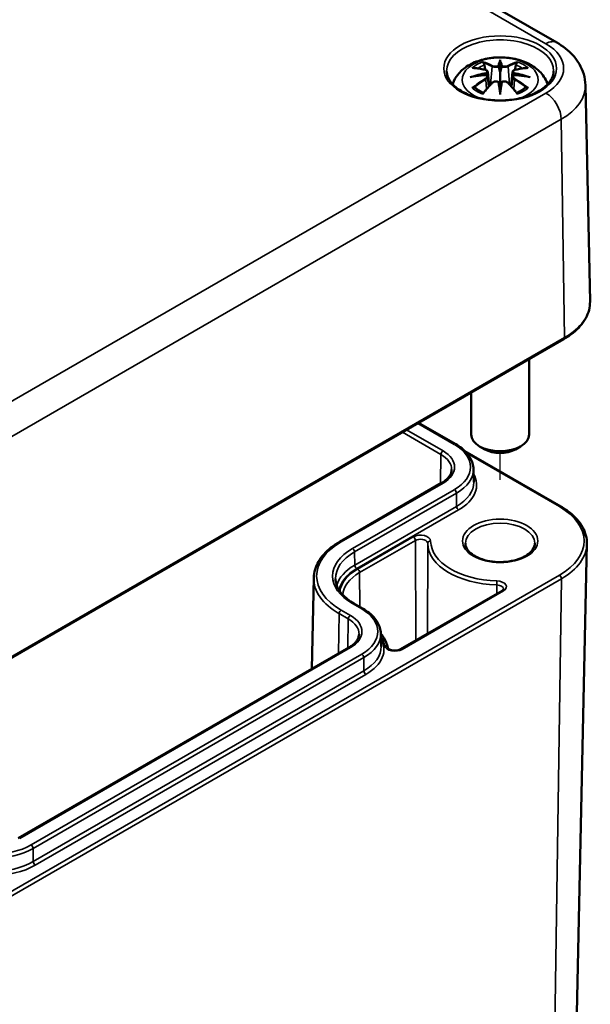
# Model space of a CAD drawing. Units: millimetres. Extents: x 0 to 420, y 0 to 297.
# Drawn here: x 125 to 144, y 39 to 73 of the extents above; entities that cross this region are included whole.
import ezdxf

# ---------------------------------------------------------------- set-up
doc = ezdxf.new("R2010")
doc.units = ezdxf.units.MM
for name, color, linetype, lineweight in [('Positionsveränderungspfad (ISO)', 7, 'Continuous', 25), ('Sichtbar (ISO)', 7, 'Continuous', 50), ('Sichtbar schmal (ISO)', 7, 'Continuous', 35)]:
    doc.layers.add(name, color=color, linetype=linetype, lineweight=lineweight)

msp = doc.modelspace()

# ---------------------------------------------------------------- linework, layer by layer
at = {"layer": 'Positionsveränderungspfad (ISO)'}
msp.add_line((141.381, 57.492), (141.381, 58.42), dxfattribs=at)
at = {"layer": 'Sichtbar (ISO)'}
for p, q in [((105.049, 94.709), (143.338, 72.603)), ((141.381, 71.932), (141.381, 71.572)), ((140.951, 71.593), (141.004, 71.101)), ((141.81, 71.593), (141.757, 71.101)), ((140.951, 71.422), (140.987, 71.083)), ((141.81, 71.422), (141.774, 71.083)), ((144.325, 71.132), (144.485, 63.653)), ((141.381, 70.944), (141.381, 71.008)), ((119.438, 48.418), (143.586, 62.36)), ((142.381, 61.664), (142.381, 59.057)), ((140.381, 60.509), (140.381, 59.057)), ((138.566, 59.462), (139.849, 58.721)), ((140.85, 58.547), (140.673, 58.649)), ((141.911, 58.547), (142.088, 58.649)), ((140.165, 58.485), (143.48, 56.571)), ((140.46, 57.869), (140.469, 57.417)), ((139.359, 57.384), (135.841, 55.353)), ((143.778, 27.186), (144.379, 55.279)), ((134.945, 54.11), (134.878, 50.959)), ((141.447, 53.659), (137.945, 51.638)), ((136.331, 53.22), (136.65, 53.036)), ((137.26, 52.184), (137.27, 51.732)), ((136.159, 51.699), (124.739, 45.106))]:
    msp.add_line(p, q, dxfattribs=at)
for centre, major_axis, ratio, start_param, end_param in [((140.803, 71.762), (0.011, -0.684), 0.166237, 1.145796, 1.219537), ((141.297, 72.047), (-0.129, 0.618), 0.036814, 2.026405, 2.439082), ((141.464, 72.047), (-0.129, -0.618), 0.036814, 0.70251, 1.115188), ((141.958, 71.762), (0.011, 0.684), 0.166237, 1.922055, 1.995797), ((141.297, 71.38), (0.131, -0.605), 0.006801, 0.908218, 1.320895), ((141.464, 71.38), (0.131, 0.605), 0.006801, 1.820698, 2.233375), ((141.381, 59.057), (1, 0), 0.57735, 3.141593, 6.283185), ((141.381, 58.853), (0.75, 0), 0.57735, 3.926991, 5.497787)]:
    msp.add_ellipse(centre, major_axis=major_axis, ratio=ratio, start_param=start_param, end_param=end_param, dxfattribs=at)
for points, knots in [([(143.338, 72.603), (143.443, 72.542), (143.544, 72.475), (143.733, 72.325), (143.821, 72.243), (143.983, 72.063), (144.056, 71.964), (144.179, 71.749), (144.23, 71.633), (144.302, 71.389), (144.322, 71.261), (144.325, 71.132)], [1.5707963, 1.5707963, 1.5707963, 1.5707963, 1.7254074, 1.7254074, 1.8800184, 1.8800184, 2.0346295, 2.0346295, 2.1892405, 2.1892405, 2.3438516, 2.3438516, 2.3438516, 2.3438516]), ([(139.736, 71.168), (139.738, 71.174), (139.74, 71.179), (139.784, 71.301), (139.846, 71.405), (140.006, 71.607), (140.11, 71.698), (140.362, 71.868), (140.516, 71.937), (140.851, 72.044), (141.033, 72.077), (141.399, 72.101), (141.583, 72.093), (141.943, 72.036), (142.119, 71.986), (142.45, 71.839), (142.607, 71.742), (142.853, 71.499), (142.949, 71.365), (143.016, 71.193), (143.021, 71.181), (143.025, 71.168)], [4.123515, 4.123515, 4.123515, 4.123515, 4.133136, 4.133136, 4.357122, 4.357122, 4.636026, 4.636026, 4.993797, 4.993797, 5.383142, 5.383142, 5.767473, 5.767473, 6.153925, 6.153925, 6.539044, 6.539044, 6.848534, 6.848534, 6.872059, 6.872059, 6.872059, 6.872059]), ([(140.808, 71.901), (140.807, 71.902), (140.806, 71.903), (140.801, 71.91), (140.798, 71.916), (140.792, 71.93), (140.789, 71.936), (140.787, 71.941), (140.787, 71.941), (140.787, 71.941)], [0.05525613, 0.05525613, 0.05525613, 0.05525613, 0.05672679, 0.05672679, 0.06404295, 0.06404295, 0.07427675, 0.07427675, 0.07452176, 0.07452176, 0.07452176, 0.07452176]), ([(140.808, 71.901), (140.809, 71.899), (140.809, 71.898), (140.817, 71.887), (140.823, 71.874), (140.832, 71.852), (140.835, 71.841), (140.837, 71.83)], [0.03721232, 0.03721232, 0.03721232, 0.03721232, 0.03823639, 0.03823639, 0.04585762, 0.04585762, 0.05210577, 0.05210577, 0.05210577, 0.05210577]), ([(141.381, 72.01), (141.381, 72.01), (141.381, 72.01), (141.381, 71.989), (141.381, 71.965), (141.381, 71.944), (141.381, 71.94), (141.381, 71.935), (141.381, 71.933), (141.381, 71.932)], [-0.02418649, -0.02418649, -0.02418649, -0.02418649, -0.02384234, -0.02384234, -0.00425843, -0.00425843, -0.00098565, -0.00098565, 0, 0, 0, 0]), ([(141.924, 71.83), (141.926, 71.841), (141.929, 71.852), (141.938, 71.874), (141.944, 71.887), (141.952, 71.898), (141.952, 71.899), (141.953, 71.901)], [0.0701982, 0.0701982, 0.0701982, 0.0701982, 0.07644635, 0.07644635, 0.08406758, 0.08406758, 0.08509165, 0.08509165, 0.08509165, 0.08509165]), ([(141.974, 71.941), (141.974, 71.941), (141.974, 71.941), (141.972, 71.936), (141.969, 71.929), (141.962, 71.915), (141.958, 71.908), (141.954, 71.901), (141.954, 71.901), (141.953, 71.901)], [-0.0002133, -0.0002133, -0.0002133, -0.0002133, 0, 0, 0.00914203, 0.00914203, 0.01622314, 0.01622314, 0.01656702, 0.01656702, 0.01656702, 0.01656702]), ([(143.229, 71.62), (143.226, 71.506), (143.188, 71.39), (143.045, 71.178), (142.946, 71.08), (142.698, 70.909), (142.552, 70.835), (142.224, 70.715), (142.043, 70.669), (141.662, 70.613), (141.463, 70.602), (141.069, 70.615), (140.874, 70.64), (140.508, 70.723), (140.338, 70.781), (140.039, 70.922), (139.911, 71.006), (139.708, 71.187), (139.634, 71.285), (139.553, 71.462), (139.534, 71.541), (139.532, 71.62)], [2.368537, 2.368537, 2.368537, 2.368537, 2.728329, 2.728329, 3.051528, 3.051528, 3.362611, 3.362611, 3.674298, 3.674298, 3.987467, 3.987467, 4.301026, 4.301026, 4.613715, 4.613715, 4.924788, 4.924788, 5.23766, 5.23766, 5.485444, 5.485444, 5.485444, 5.485444]), ([(140.415, 71.726), (140.415, 71.726), (140.415, 71.726), (140.425, 71.728), (140.435, 71.728), (140.444, 71.728)], [-0.000213151, -0.000213151, -0.000213151, -0.000213151, 0, 0, 0.006020995, 0.006020995, 0.006020995, 0.006020995]), ([(140.444, 71.728), (140.472, 71.726), (140.5, 71.723), (140.557, 71.718), (140.586, 71.714), (140.644, 71.706), (140.673, 71.702), (140.731, 71.692), (140.76, 71.686), (140.819, 71.674), (140.849, 71.667), (140.878, 71.66)], [2.7936645, 2.7936645, 2.7936645, 2.7936645, 2.8281249, 2.8281249, 2.8625854, 2.8625854, 2.8970458, 2.8970458, 2.9315063, 2.9315063, 2.9659667, 2.9659667, 2.9659667, 2.9659667]), ([(140.906, 71.483), (140.874, 71.482), (140.843, 71.48), (140.781, 71.475), (140.75, 71.472), (140.688, 71.466), (140.658, 71.463), (140.596, 71.456), (140.566, 71.452), (140.505, 71.443), (140.475, 71.438), (140.445, 71.433)], [3.2877884, 3.2877884, 3.2877884, 3.2877884, 3.3174381, 3.3174381, 3.3470878, 3.3470878, 3.3767375, 3.3767375, 3.4063873, 3.4063873, 3.436037, 3.436037, 3.436037, 3.436037]), ([(140.878, 71.66), (140.886, 71.658), (140.893, 71.656), (140.906, 71.65), (140.912, 71.647), (140.924, 71.64), (140.929, 71.635), (140.938, 71.625), (140.942, 71.619), (140.948, 71.607), (140.95, 71.6), (140.951, 71.593)], [0.16533437, 0.16533437, 0.16533437, 0.16533437, 0.16998691, 0.16998691, 0.17463945, 0.17463945, 0.17929198, 0.17929198, 0.18394452, 0.18394452, 0.18859706, 0.18859706, 0.18859706, 0.18859706]), ([(140.897, 71.561), (140.897, 71.561), (140.897, 71.561), (140.899, 71.56), (140.9, 71.558), (140.903, 71.554), (140.905, 71.552), (140.908, 71.546), (140.909, 71.543), (140.912, 71.538), (140.912, 71.535), (140.913, 71.532)], [-0.000040907, -0.000040907, -0.000040907, -0.000040907, 0, 0, 0.001869145, 0.001869145, 0.003698934, 0.003698934, 0.005642102, 0.005642102, 0.007486638, 0.007486638, 0.007486638, 0.007486638]), ([(140.909, 71.483), (140.908, 71.483), (140.907, 71.483), (140.905, 71.483), (140.903, 71.483), (140.9, 71.481), (140.899, 71.48), (140.897, 71.478), (140.897, 71.478), (140.897, 71.478)], [0.002623384, 0.002623384, 0.002623384, 0.002623384, 0.003776606, 0.003776606, 0.005601033, 0.005601033, 0.007464701, 0.007464701, 0.007505488, 0.007505488, 0.007505488, 0.007505488]), ([(140.909, 71.483), (140.913, 71.48), (140.918, 71.477), (140.926, 71.47), (140.929, 71.467), (140.936, 71.459), (140.939, 71.455), (140.944, 71.446), (140.946, 71.442), (140.949, 71.432), (140.95, 71.427), (140.951, 71.422)], [0.1225087, 0.1225087, 0.1225087, 0.1225087, 0.12578722, 0.12578722, 0.12906573, 0.12906573, 0.13234425, 0.13234425, 0.13562276, 0.13562276, 0.13890128, 0.13890128, 0.13890128, 0.13890128]), ([(140.913, 71.532), (140.913, 71.532), (140.913, 71.532), (140.913, 71.53), (140.914, 71.529), (140.913, 71.528)], [0.012532802, 0.012532802, 0.012532802, 0.012532802, 0.012775146, 0.012775146, 0.014086245, 0.014086245, 0.014086245, 0.014086245]), ([(141.332, 71.774), (141.332, 71.777), (141.331, 71.78), (141.328, 71.785), (141.326, 71.788), (141.321, 71.792), (141.319, 71.794), (141.314, 71.797), (141.311, 71.798), (141.308, 71.799), (141.308, 71.799), (141.308, 71.799)], [0, 0, 0, 0, 0.001839132, 0.001839132, 0.003776606, 0.003776606, 0.005601033, 0.005601033, 0.007464701, 0.007464701, 0.007505488, 0.007505488, 0.007505488, 0.007505488]), ([(141.381, 71.572), (141.381, 71.516), (141.381, 71.462), (141.381, 71.286), (141.381, 71.141), (141.381, 71.008)], [-16.8919072, -16.8919072, -16.8919072, -16.8919072, -16.8584313, -16.8584313, -16.7730823, -16.7730823, -16.7730823, -16.7730823]), ([(141.429, 71.774), (141.429, 71.774), (141.429, 71.774), (141.428, 71.772), (141.428, 71.771), (141.428, 71.77)], [0.012532802, 0.012532802, 0.012532802, 0.012532802, 0.012775146, 0.012775146, 0.014086245, 0.014086245, 0.014086245, 0.014086245]), ([(141.453, 71.799), (141.453, 71.799), (141.453, 71.799), (141.45, 71.798), (141.447, 71.797), (141.442, 71.794), (141.44, 71.792), (141.435, 71.788), (141.433, 71.785), (141.43, 71.78), (141.429, 71.777), (141.429, 71.774)], [-0.000040907, -0.000040907, -0.000040907, -0.000040907, 0, 0, 0.001869145, 0.001869145, 0.003698934, 0.003698934, 0.005642101, 0.005642101, 0.007486638, 0.007486638, 0.007486638, 0.007486638]), ([(141.81, 71.593), (141.811, 71.6), (141.813, 71.607), (141.819, 71.619), (141.823, 71.625), (141.832, 71.635), (141.837, 71.64), (141.849, 71.647), (141.855, 71.65), (141.868, 71.656), (141.875, 71.658), (141.883, 71.66)], [0.14207168, 0.14207168, 0.14207168, 0.14207168, 0.14672422, 0.14672422, 0.15137675, 0.15137675, 0.15602929, 0.15602929, 0.16068183, 0.16068183, 0.16533437, 0.16533437, 0.16533437, 0.16533437]), ([(141.81, 71.422), (141.811, 71.427), (141.812, 71.432), (141.815, 71.442), (141.817, 71.446), (141.822, 71.455), (141.825, 71.459), (141.832, 71.467), (141.835, 71.47), (141.843, 71.477), (141.848, 71.48), (141.852, 71.483)], [0.35710183, 0.35710183, 0.35710183, 0.35710183, 0.36038035, 0.36038035, 0.36365886, 0.36365886, 0.36693738, 0.36693738, 0.37021589, 0.37021589, 0.37349441, 0.37349441, 0.37349441, 0.37349441]), ([(141.848, 71.532), (141.849, 71.535), (141.85, 71.538), (141.852, 71.543), (141.853, 71.546), (141.856, 71.552), (141.858, 71.554), (141.861, 71.558), (141.862, 71.56), (141.864, 71.561), (141.864, 71.561), (141.864, 71.561)], [0, 0, 0, 0, 0.001839132, 0.001839132, 0.003776606, 0.003776606, 0.005601033, 0.005601033, 0.007464701, 0.007464701, 0.007505488, 0.007505488, 0.007505488, 0.007505488]), ([(141.864, 71.478), (141.864, 71.478), (141.864, 71.478), (141.862, 71.48), (141.861, 71.481), (141.858, 71.483), (141.856, 71.483), (141.854, 71.483), (141.853, 71.483), (141.852, 71.483)], [-0.000040907, -0.000040907, -0.000040907, -0.000040907, 0, 0, 0.001869145, 0.001869145, 0.003698934, 0.003698934, 0.004855544, 0.004855544, 0.004855544, 0.004855544]), ([(142.316, 71.433), (142.286, 71.438), (142.256, 71.443), (142.195, 71.452), (142.165, 71.456), (142.103, 71.463), (142.073, 71.466), (142.011, 71.472), (141.98, 71.475), (141.918, 71.48), (141.887, 71.482), (141.855, 71.483)], [2.8471483, 2.8471483, 2.8471483, 2.8471483, 2.876798, 2.876798, 2.9064478, 2.9064478, 2.9360975, 2.9360975, 2.9657472, 2.9657472, 2.9953969, 2.9953969, 2.9953969, 2.9953969]), ([(141.883, 71.66), (141.912, 71.667), (141.942, 71.674), (142.001, 71.686), (142.03, 71.692), (142.089, 71.702), (142.118, 71.706), (142.175, 71.714), (142.204, 71.718), (142.261, 71.723), (142.289, 71.726), (142.317, 71.728)], [3.3172186, 3.3172186, 3.3172186, 3.3172186, 3.351679, 3.351679, 3.3861395, 3.3861395, 3.4205999, 3.4205999, 3.4550604, 3.4550604, 3.4895209, 3.4895209, 3.4895209, 3.4895209]), ([(142.317, 71.728), (142.326, 71.728), (142.336, 71.728), (142.346, 71.726), (142.346, 71.726), (142.346, 71.726)], [0.067360952, 0.067360952, 0.067360952, 0.067360952, 0.074277719, 0.074277719, 0.074522912, 0.074522912, 0.074522912, 0.074522912]), ([(140.342, 71.411), (140.343, 71.411), (140.344, 71.411), (140.381, 71.421), (140.416, 71.429), (140.445, 71.433)], [-0.02418649, -0.02418649, -0.02418649, -0.02418649, -0.02384234, -0.02384234, -0.01301311, -0.01301311, -0.01301311, -0.01301311]), ([(140.799, 70.86), (140.819, 70.885), (140.839, 70.91), (140.88, 70.959), (140.901, 70.984), (140.942, 71.031), (140.962, 71.055), (141.004, 71.101), (141.024, 71.124), (141.066, 71.169), (141.086, 71.191), (141.107, 71.212)], [2.8000643, 2.8000643, 2.8000643, 2.8000643, 2.8332448, 2.8332448, 2.8664253, 2.8664253, 2.8996057, 2.8996057, 2.9327862, 2.9327862, 2.9659667, 2.9659667, 2.9659667, 2.9659667]), ([(141.107, 71.212), (141.117, 71.223), (141.13, 71.232), (141.157, 71.247), (141.172, 71.253), (141.203, 71.261), (141.219, 71.263), (141.252, 71.263), (141.268, 71.262), (141.299, 71.254), (141.314, 71.249), (141.327, 71.241)], [0.16533437, 0.16533437, 0.16533437, 0.16533437, 0.17389707, 0.17389707, 0.18245978, 0.18245978, 0.19102249, 0.19102249, 0.19958519, 0.19958519, 0.2081479, 0.2081479, 0.2081479, 0.2081479]), ([(141.308, 71.241), (141.308, 71.241), (141.308, 71.241), (141.311, 71.242), (141.314, 71.242), (141.319, 71.243), (141.321, 71.243), (141.326, 71.242), (141.328, 71.241), (141.331, 71.238), (141.332, 71.236), (141.332, 71.234)], [-0.000040907, -0.000040907, -0.000040907, -0.000040907, 0, 0, 0.001869145, 0.001869145, 0.003698934, 0.003698934, 0.005642101, 0.005642101, 0.007486638, 0.007486638, 0.007486638, 0.007486638]), ([(141.332, 71.234), (141.332, 71.234), (141.332, 71.234), (141.333, 71.233), (141.333, 71.232), (141.333, 71.231)], [0.012532802, 0.012532802, 0.012532802, 0.012532802, 0.012775146, 0.012775146, 0.014086245, 0.014086245, 0.014086245, 0.014086245]), ([(141.429, 71.234), (141.429, 71.236), (141.43, 71.238), (141.433, 71.241), (141.435, 71.242), (141.44, 71.243), (141.442, 71.243), (141.447, 71.242), (141.45, 71.242), (141.453, 71.241), (141.453, 71.241), (141.453, 71.241)], [0, 0, 0, 0, 0.001839132, 0.001839132, 0.003776606, 0.003776606, 0.005601033, 0.005601033, 0.007464701, 0.007464701, 0.007505488, 0.007505488, 0.007505488, 0.007505488]), ([(141.434, 71.241), (141.447, 71.249), (141.462, 71.254), (141.493, 71.262), (141.509, 71.263), (141.542, 71.263), (141.558, 71.261), (141.589, 71.253), (141.604, 71.247), (141.632, 71.232), (141.644, 71.223), (141.654, 71.212)], [0.12252084, 0.12252084, 0.12252084, 0.12252084, 0.13108355, 0.13108355, 0.13964625, 0.13964625, 0.14820896, 0.14820896, 0.15677166, 0.15677166, 0.16533437, 0.16533437, 0.16533437, 0.16533437]), ([(141.654, 71.212), (141.675, 71.191), (141.695, 71.169), (141.737, 71.124), (141.757, 71.101), (141.799, 71.055), (141.819, 71.031), (141.86, 70.984), (141.881, 70.959), (141.922, 70.91), (141.942, 70.885), (141.962, 70.86)], [3.3172186, 3.3172186, 3.3172186, 3.3172186, 3.3503991, 3.3503991, 3.3835796, 3.3835796, 3.4167601, 3.4167601, 3.4499405, 3.4499405, 3.483121, 3.483121, 3.483121, 3.483121]), ([(142.316, 71.433), (142.345, 71.429), (142.38, 71.421), (142.417, 71.411), (142.418, 71.411), (142.419, 71.411)], [-0.02286208, -0.02286208, -0.02286208, -0.02286208, 0, 0, 0.00072655, 0.00072655, 0.00072655, 0.00072655]), ([(140.485, 71.053), (140.484, 71.053), (140.482, 71.053), (140.474, 71.052), (140.466, 71.052), (140.444, 71.049), (140.43, 71.046), (140.415, 71.041), (140.415, 71.041), (140.415, 71.04)], [0.05525664, 0.05525664, 0.05525664, 0.05525664, 0.05672921, 0.05672921, 0.06404696, 0.06404696, 0.07427772, 0.07427772, 0.07452291, 0.07452291, 0.07452291, 0.07452291]), ([(140.485, 71.053), (140.486, 71.053), (140.488, 71.053), (140.499, 71.053), (140.51, 71.049), (140.52, 71.043), (140.523, 71.041), (140.525, 71.039)], [0.03721232, 0.03721232, 0.03721232, 0.03721232, 0.03823639, 0.03823639, 0.04585762, 0.04585762, 0.04849699, 0.04849699, 0.04849699, 0.04849699]), ([(140.809, 70.873), (140.79, 70.88), (140.771, 70.888), (140.73, 70.906), (140.708, 70.917), (140.666, 70.939), (140.646, 70.951), (140.608, 70.975), (140.59, 70.987), (140.556, 71.013), (140.54, 71.026), (140.525, 71.039)], [2.9435007, 2.9435007, 2.9435007, 2.9435007, 3.0117279, 3.0117279, 3.0980618, 3.0980618, 3.1843956, 3.1843956, 3.2707294, 3.2707294, 3.3570633, 3.3570633, 3.3570633, 3.3570633]), ([(140.787, 70.825), (140.787, 70.826), (140.787, 70.826), (140.789, 70.838), (140.792, 70.848), (140.797, 70.857), (140.798, 70.859), (140.799, 70.86)], [-0.0002133, -0.0002133, -0.0002133, -0.0002133, 0, 0, 0.00914203, 0.00914203, 0.0112954, 0.0112954, 0.0112954, 0.0112954]), ([(141.381, 70.811), (141.381, 70.812), (141.381, 70.813), (141.381, 70.869), (141.381, 70.913), (141.381, 70.936), (141.381, 70.94), (141.381, 70.943), (141.381, 70.944), (141.381, 70.944)], [-0.02418649, -0.02418649, -0.02418649, -0.02418649, -0.02384234, -0.02384234, -0.00425843, -0.00425843, -0.00098565, -0.00098565, 0, 0, 0, 0]), ([(142.236, 71.039), (142.221, 71.026), (142.205, 71.013), (142.172, 70.987), (142.153, 70.975), (142.115, 70.951), (142.095, 70.939), (142.053, 70.917), (142.031, 70.906), (141.99, 70.888), (141.971, 70.88), (141.952, 70.873)], [1.3553257, 1.3553257, 1.3553257, 1.3553257, 1.4416595, 1.4416595, 1.5279934, 1.5279934, 1.6143272, 1.6143272, 1.7006611, 1.7006611, 1.7688882, 1.7688882, 1.7688882, 1.7688882]), ([(141.962, 70.86), (141.963, 70.858), (141.964, 70.857), (141.969, 70.848), (141.972, 70.838), (141.974, 70.826), (141.974, 70.826), (141.974, 70.825)], [0.06130162, 0.06130162, 0.06130162, 0.06130162, 0.06404295, 0.06404295, 0.07427675, 0.07427675, 0.07452176, 0.07452176, 0.07452176, 0.07452176]), ([(142.236, 71.039), (142.238, 71.041), (142.241, 71.043), (142.251, 71.049), (142.262, 71.053), (142.273, 71.053), (142.275, 71.053), (142.276, 71.053)], [0.07380845, 0.07380845, 0.07380845, 0.07380845, 0.07644635, 0.07644635, 0.08406758, 0.08406758, 0.08509165, 0.08509165, 0.08509165, 0.08509165]), ([(142.346, 71.04), (142.346, 71.041), (142.346, 71.041), (142.331, 71.046), (142.317, 71.049), (142.293, 71.052), (142.284, 71.052), (142.277, 71.053), (142.277, 71.053), (142.276, 71.053)], [-0.00021315, -0.00021315, -0.00021315, -0.00021315, 0, 0, 0.00914199, 0.00914199, 0.01622287, 0.01622287, 0.01656716, 0.01656716, 0.01656716, 0.01656716]), ([(143.586, 62.36), (143.699, 62.425), (143.803, 62.496), (143.992, 62.647), (144.077, 62.727), (144.224, 62.896), (144.287, 62.985), (144.388, 63.168), (144.426, 63.263), (144.475, 63.456), (144.487, 63.554), (144.485, 63.653)], [3.1415927, 3.1415927, 3.1415927, 3.1415927, 3.3011409, 3.3011409, 3.4606891, 3.4606891, 3.6202373, 3.6202373, 3.7797855, 3.7797855, 3.9393337, 3.9393337, 3.9393337, 3.9393337]), ([(139.849, 58.721), (139.923, 58.678), (139.991, 58.632), (140.116, 58.534), (140.172, 58.481), (140.271, 58.371), (140.313, 58.313), (140.383, 58.192), (140.41, 58.129), (140.448, 58), (140.458, 57.935), (140.46, 57.869)], [4.712389, 4.712389, 4.712389, 4.712389, 4.867, 4.867, 5.0216111, 5.0216111, 5.1762221, 5.1762221, 5.3308332, 5.3308332, 5.4854442, 5.4854442, 5.4854442, 5.4854442]), ([(139.707, 57.845), (139.707, 57.814), (139.702, 57.782), (139.683, 57.719), (139.669, 57.687), (139.633, 57.623), (139.609, 57.591), (139.553, 57.528), (139.521, 57.497), (139.446, 57.438), (139.404, 57.41), (139.359, 57.384)], [5.5101301, 5.5101301, 5.5101301, 5.5101301, 5.6647411, 5.6647411, 5.8193522, 5.8193522, 5.9739632, 5.9739632, 6.1285743, 6.1285743, 6.2831853, 6.2831853, 6.2831853, 6.2831853]), ([(143.48, 56.571), (143.593, 56.506), (143.697, 56.435), (143.886, 56.284), (143.971, 56.204), (144.118, 56.035), (144.181, 55.947), (144.281, 55.763), (144.319, 55.668), (144.369, 55.475), (144.381, 55.377), (144.379, 55.279)], [4.712389, 4.712389, 4.712389, 4.712389, 4.8719372, 4.8719372, 5.0314854, 5.0314854, 5.1910336, 5.1910336, 5.3505818, 5.3505818, 5.5101301, 5.5101301, 5.5101301, 5.5101301]), ([(135.841, 55.353), (135.732, 55.29), (135.631, 55.222), (135.447, 55.076), (135.364, 54.999), (135.219, 54.837), (135.157, 54.752), (135.055, 54.576), (135.016, 54.485), (134.962, 54.299), (134.947, 54.205), (134.945, 54.11)], [3.1415927, 3.1415927, 3.1415927, 3.1415927, 3.2962037, 3.2962037, 3.4508148, 3.4508148, 3.6054258, 3.6054258, 3.7600369, 3.7600369, 3.9146479, 3.9146479, 3.9146479, 3.9146479]), ([(142.581, 55.301), (142.581, 55.227), (142.556, 55.151), (142.459, 55.013), (142.394, 54.952), (142.233, 54.843), (142.139, 54.796), (141.927, 54.72), (141.809, 54.691), (141.562, 54.655), (141.433, 54.648), (141.177, 54.657), (141.05, 54.673), (140.813, 54.726), (140.702, 54.763), (140.509, 54.853), (140.427, 54.906), (140.297, 55.02), (140.249, 55.081), (140.193, 55.195), (140.181, 55.248), (140.181, 55.301)], [5.497787, 5.497787, 5.497787, 5.497787, 5.884445, 5.884445, 6.20629, 6.20629, 6.512349, 6.512349, 6.819804, 6.819804, 7.129501, 7.129501, 7.439777, 7.439777, 7.748739, 7.748739, 8.055172, 8.055172, 8.363341, 8.363341, 8.63938, 8.63938, 8.63938, 8.63938]), ([(135.697, 54.072), (135.698, 54.012), (135.708, 53.951), (135.743, 53.83), (135.769, 53.77), (135.838, 53.651), (135.881, 53.592), (135.983, 53.478), (136.042, 53.423), (136.176, 53.317), (136.25, 53.267), (136.331, 53.22)], [3.9393337, 3.9393337, 3.9393337, 3.9393337, 4.0939448, 4.0939448, 4.2485558, 4.2485558, 4.4031669, 4.4031669, 4.5577779, 4.5577779, 4.712389, 4.712389, 4.712389, 4.712389]), ([(141.5, 53.715), (141.5, 53.714), (141.499, 53.712), (141.498, 53.708), (141.497, 53.706), (141.493, 53.699), (141.49, 53.695), (141.482, 53.685), (141.477, 53.68), (141.464, 53.67), (141.456, 53.665), (141.447, 53.659)], [5.5002554, 5.5002554, 5.5002554, 5.5002554, 5.6568414, 5.6568414, 5.8134274, 5.8134274, 5.9700134, 5.9700134, 6.1265993, 6.1265993, 6.2831853, 6.2831853, 6.2831853, 6.2831853]), ([(136.65, 53.036), (136.723, 52.994), (136.791, 52.947), (136.916, 52.849), (136.972, 52.797), (137.071, 52.686), (137.114, 52.628), (137.183, 52.507), (137.211, 52.444), (137.248, 52.316), (137.258, 52.25), (137.26, 52.184)], [4.712389, 4.712389, 4.712389, 4.712389, 4.867, 4.867, 5.0216111, 5.0216111, 5.1762221, 5.1762221, 5.3308332, 5.3308332, 5.4854442, 5.4854442, 5.4854442, 5.4854442]), ([(136.508, 52.161), (136.507, 52.129), (136.502, 52.097), (136.484, 52.034), (136.47, 52.002), (136.433, 51.938), (136.41, 51.906), (136.354, 51.843), (136.321, 51.813), (136.246, 51.754), (136.205, 51.725), (136.159, 51.699)], [5.5101301, 5.5101301, 5.5101301, 5.5101301, 5.6647411, 5.6647411, 5.8193522, 5.8193522, 5.9739632, 5.9739632, 6.1285743, 6.1285743, 6.2831853, 6.2831853, 6.2831853, 6.2831853]), ([(137.499, 51.691), (137.488, 51.756), (137.469, 51.82), (137.418, 51.945), (137.385, 52.006), (137.32, 52.103), (137.291, 52.14), (137.26, 52.176)], [0.8806292, 0.8806292, 0.8806292, 0.8806292, 1.0186626, 1.0186626, 1.156696, 1.156696, 1.2461771, 1.2461771, 1.2461771, 1.2461771]), ([(137.945, 51.638), (137.93, 51.629), (137.912, 51.621), (137.871, 51.607), (137.847, 51.601), (137.796, 51.593), (137.769, 51.592), (137.714, 51.592), (137.687, 51.595), (137.636, 51.604), (137.612, 51.611), (137.571, 51.626), (137.554, 51.635), (137.527, 51.653), (137.517, 51.661), (137.504, 51.677), (137.501, 51.683), (137.499, 51.688), (137.499, 51.69), (137.499, 51.691)], [0, 0, 0, 0, 0.258859, 0.258859, 0.529112, 0.529112, 0.808101, 0.808101, 1.089847, 1.089847, 1.367696, 1.367696, 1.635544, 1.635544, 1.892207, 1.892207, 2.157857, 2.157857, 2.260963, 2.260963, 2.260963, 2.260963])]:
    msp.add_open_spline(points, degree=3, knots=knots, dxfattribs=at)
for points, weights in [([(140.871, 71.662), (140.854, 71.743), (140.837, 71.83)], [1.01250885713, 1.00948357397, 1.00488362486]), ([(141.924, 71.83), (141.907, 71.743), (141.891, 71.662)], [1.00488362486, 1.00948357397, 1.01250885713])]:
    msp.add_rational_spline(points, weights, degree=2, dxfattribs=at)
for points in [[(141.333, 71.77), (141.333, 71.771), (141.333, 71.773), (141.332, 71.774)], [(141.848, 71.528), (141.848, 71.529), (141.848, 71.531), (141.848, 71.532)], [(141.428, 71.231), (141.428, 71.232), (141.429, 71.233), (141.429, 71.234)]]:
    msp.add_open_spline(points, degree=3, dxfattribs=at)
at = {"layer": 'Sichtbar schmal (ISO)'}
for p, q in [((104.674, 94.672), (142.963, 72.566)), ((141.105, 71.775), (141.052, 71.154)), ((141.656, 71.775), (141.709, 71.154)), ((140.887, 71.331), (140.907, 70.991)), ((141.874, 71.331), (141.854, 70.991)), ((142.963, 70.86), (118.816, 56.919)), ((119.346, 56.011), (143.494, 69.953)), ((143.607, 62.407), (143.494, 69.953)), ((143.607, 62.407), (119.459, 48.465)), ((139.409, 58.49), (138.146, 59.219)), ((138.537, 59.445), (139.799, 58.716)), ((138.006, 59.138), (139.338, 58.369)), ((139.338, 58.369), (139.323, 57.363)), ((140.234, 58.411), (143.43, 56.566)), ((135.891, 55.348), (139.409, 57.379)), ((139.799, 57.153), (136.281, 55.122)), ((136.352, 55.001), (139.87, 57.032)), ((139.877, 56.577), (139.87, 57.032)), ((139.877, 56.577), (136.359, 54.545)), ((136.43, 54.424), (139.947, 56.455)), ((138.383, 55.52), (136.458, 54.408)), ((136.529, 54.286), (138.454, 55.397)), ((138.454, 55.397), (138.464, 51.937)), ((138.88, 55.296), (138.867, 52.17)), ((136.359, 54.545), (136.352, 55.001)), ((143.43, 54.2), (119.388, 40.319)), ((136.529, 54.286), (136.532, 53.104)), ((119.459, 40.196), (143.501, 54.076)), ((141.262, 53.86), (141.262, 53.552)), ((143.501, 54.076), (143.076, 26.224)), ((137.995, 51.633), (141.497, 53.654)), ((136.281, 53.215), (136.6, 53.031)), ((135.82, 52.868), (135.799, 51.491)), ((135.82, 52.868), (136.138, 52.685)), ((136.209, 52.806), (135.891, 52.989)), ((136.138, 52.685), (136.123, 51.678)), ((124.789, 45.101), (136.209, 51.694)), ((136.6, 51.469), (125.18, 44.875)), ((125.25, 44.754), (136.67, 51.348)), ((136.677, 50.892), (136.67, 51.348)), ((136.677, 50.892), (125.257, 44.298)), ((125.328, 44.177), (136.748, 50.771)), ((125.257, 44.298), (125.25, 44.754))]:
    msp.add_line(p, q, dxfattribs=at)
for centre, major_axis in [((141.381, 71.713), (1.948, 0)), ((141.381, 55.383), (1.3, 0))]:
    msp.add_ellipse(centre, major_axis=major_axis, ratio=0.57735, dxfattribs=at)
for centre, major_axis, ratio, start_param, end_param in [((141.381, 71.633), (-1.848, 0), 0.57735, 3.12925, 6.295528), ((142.963, 71.953), (0.375, 0.65), 0.57735, 0, 0.785398), ((141.487, 71.713), (2.088, 0), 0.57735, 5.497787, 7.068583), ((141.381, 71.324), (-1.312, 0), 0.57735, 2.143187, 7.281591), ((141.381, 71.383), (1.134, 0), 0.57735, 2.121805, 2.590584), ((141.381, 71.342), (1.006, 0), 0.57735, 2.141715, 2.451267), ((141.222, 68.845), (-0.987, 3.09), 0.518745, 5.783918, 5.964528), ((141.203, 68.839), (-0.979, 3.067), 0.518745, 5.783918, 5.944526), ((141.125, 71.781), (-0.012, -0.0219), 0.750571, 3.869581, 5.380428), ((141.818, 68.937), (-0.301, 3.205), 0.170279, 0.272528, 0.45164), ((141.839, 68.939), (-0.299, 3.18), 0.170279, 0.329778, 0.454842), ((140.943, 68.937), (0.301, 3.205), 0.170279, 5.831545, 6.010657), ((140.922, 68.939), (0.299, 3.18), 0.170279, 5.828343, 5.953407), ((141.539, 68.845), (0.987, 3.09), 0.518745, 0.318658, 0.499267), ((141.636, 71.781), (0.012, -0.0219), 0.750571, 0.902757, 2.413604), ((141.558, 68.839), (0.979, 3.067), 0.518745, 0.338659, 0.499267), ((141.381, 71.342), (1.006, 0), 0.57735, 0.690325, 0.999878), ((141.381, 71.383), (1.134, 0), 0.57735, 0.551009, 1.019788), ((141.419, 68.707), (-3.156, -0.637), 0.901293, 4.695669, 4.874781), ((141.419, 69.212), (3.196, -0.387), 0.700782, 1.818792, 1.997904), ((141.492, 69.002), (2.227, -2.36), 0.614647, 2.385072, 2.565681), ((141.421, 68.698), (3.131, 0.632), 0.901293, 1.550875, 1.659536), ((140.872, 71.636), (0.0059, 0.0243), 0.57364, 0, 0.662201), ((141.34, 68.698), (3.131, -0.632), 0.901293, 1.482056, 1.590718), ((141.342, 68.707), (-3.156, 0.637), 0.901293, 4.549997, 4.729109), ((141.342, 69.212), (3.196, 0.387), 0.700782, 1.143689, 1.322801), ((141.889, 71.636), (-0.0059, 0.0243), 0.57364, 5.620985, 6.283185), ((141.269, 69.002), (2.227, 2.36), 0.614647, 0.575911, 0.75652), ((141.492, 68.818), (-1.852, -2.663), 0.715286, 4.14995, 4.330559), ((141.506, 68.809), (1.838, 2.643), 0.715286, 1.008357, 1.168965), ((141.222, 68.974), (1.437, 2.909), 0.418106, 0.921025, 1.101634), ((140.872, 71.341), (0.0128, -0.0214), 0.372653, 0.880106, 2.390953), ((141.125, 71.195), (-0.018, 0.0173), 0.549585, 5.296472, 6.283185), ((141.818, 68.981), (0.616, -3.16), 0.030233, 3.909943, 4.089055), ((141.839, 68.986), (-0.611, 3.135), 0.030233, 0.765148, 0.890212), ((140.943, 68.981), (0.616, 3.16), 0.030233, 5.335723, 5.514835), ((140.922, 68.986), (-0.611, -3.135), 0.030233, 2.251381, 2.376444), ((141.636, 71.195), (0.018, 0.0173), 0.549585, 0, 0.986713), ((141.539, 68.974), (1.437, -2.909), 0.418106, 2.039958, 2.220567), ((141.889, 71.341), (-0.0128, -0.0214), 0.372653, 3.892233, 5.403079), ((141.255, 68.809), (1.838, -2.643), 0.715286, 1.972628, 2.133236), ((141.269, 68.818), (-1.852, 2.663), 0.715286, 5.094219, 5.274828), ((141.487, 71.111), (2.838, 0), 0.57735, 5.497787, 6.295528), ((141.381, 71.383), (-1.134, 0), 0.57735, 0.551009, 1.019788), ((141.381, 71.383), (-1.134, 0), 0.57735, 2.121805, 2.590584), ((142.963, 70.248), (-0.375, 0.65), 0.57735, 3.944444, 5.497787), ((141.487, 63.631), (2.998, 0), 0.57735, 5.497787, 6.295528), ((143.536, 62.447), (0.05, -0.0866), 0.57735, 0, 0.802851), ((139.799, 58.634), (0.05, 0.0866), 0.57735, 0, 0.785398), ((138.446, 57.935), (1.914, 0), 0.57735, 5.497787, 7.068583), ((139.409, 58.409), (0.05, 0.0866), 0.57735, 0.785398, 2.338741), ((138.446, 57.854), (1.261, 0), 0.57735, 6.270842, 7.068583), ((138.446, 57.935), (1.361, 0), 0.57735, 5.497787, 7.068583), ((138.446, 57.854), (2.014, 0), 0.57735, 5.497787, 6.295528), ((138.446, 57.322), (2.123, 0), 0.57735, 5.497787, 6.600958), ((139.409, 57.297), (-0.05, 0.0866), 0.57735, 5.497787, 6.283185), ((138.446, 57.403), (2.023, 0), 0.57735, 5.497787, 6.295528), ((139.799, 57.072), (0.05, -0.0866), 0.57735, 0.802851, 2.356194), ((139.947, 56.537), (0.05, -0.0866), 0.57735, 3.944444, 5.497787), ((143.43, 56.485), (0.05, 0.0866), 0.57735, 0, 0.785398), ((141.381, 55.383), (2.898, 0), 0.57735, 5.497787, 7.068583), ((141.381, 55.301), (-1.2, 0), 0.57735, 3.141593, 6.283185), ((138.631, 55.377), (0.35, 0), 0.57735, 0.003919, 2.356194), ((138.383, 55.438), (-0.05, 0.0866), 0.57735, 3.930481, 5.497787), ((137.933, 54.169), (-2.889, 0), 0.57735, 5.497787, 7.068583), ((135.891, 55.266), (-0.05, 0.0866), 0.57735, 5.497787, 6.283185), ((138.631, 55.296), (0.25, 0), 0.57735, 0.216821, 2.356194), ((138.98, 55.296), (-0.1, -0.0007), 0.81649, 4.706847, 6.274153), ((141.381, 55.302), (-2.5, 0), 0.57735, 0.003919, 1.523287), ((141.381, 55.383), (-2.4, 0), 0.57735, 0.003919, 1.523287), ((141.381, 55.3), (2.998, 0), 0.57735, 5.497787, 6.270842), ((137.933, 54.169), (-2.336, 0), 0.57735, 5.497787, 7.068583), ((137.933, 54.088), (-2.236, 0), 0.57735, 5.497787, 6.295528), ((136.281, 55.041), (0.05, -0.0866), 0.57735, 0.802851, 2.356194), ((137.933, 53.636), (-2.227, 0), 0.57735, 5.497787, 6.114981), ((136.43, 54.506), (0.05, -0.0866), 0.57735, 3.944444, 5.497787), ((137.933, 54.088), (-2.989, 0), 0.57735, 6.270842, 7.068583), ((137.933, 53.556), (-2.127, 0), 0.57735, 5.497787, 6.177772), ((137.933, 53.556), (-2.087, 0), 0.57735, 5.497787, 6.217153), ((137.933, 53.475), (-1.987, 0), 0.57735, 5.497787, 6.246449), ((136.458, 54.326), (-0.05, 0.0866), 0.57735, 3.930481, 5.497787), ((143.43, 54.118), (0.05, -0.0866), 0.57735, 0.767945, 2.356194), ((141.267, 53.917), (0.0027, 0.1), 0.038777, 0.616012, 2.183318), ((141.25, 53.716), (0.25, 0), 0.57735, 6.280717, 7.806472), ((141.25, 53.797), (0.35, 0), 0.57735, 5.497787, 7.806472), ((141.497, 53.573), (-0.05, 0.0866), 0.57735, 5.497787, 6.283185), ((136.281, 53.133), (0.05, 0.0866), 0.57735, 0, 0.785398), ((135.891, 52.908), (0.05, 0.0866), 0.57735, 0.785398, 2.338741), ((136.209, 52.724), (0.05, 0.0866), 0.57735, 0.785398, 2.338741), ((135.246, 52.25), (1.361, 0), 0.57735, 5.497787, 7.068583), ((136.6, 52.949), (0.05, 0.0866), 0.57735, 0, 0.785398), ((135.246, 52.25), (1.914, 0), 0.57735, 5.497787, 7.068583), ((135.246, 52.17), (1.261, 0), 0.57735, 6.270842, 7.068583), ((135.246, 52.17), (2.014, 0), 0.57735, 5.497787, 6.295528), ((135.246, 51.637), (2.163, 0), 0.57735, 0.095231, 0.372023), ((135.246, 51.718), (2.023, 0), 0.57735, 5.497787, 6.295528), ((135.246, 51.637), (2.123, 0), 0.57735, 5.497787, 6.600958), ((137.4, 51.675), (0.0987, 0.0163), 0.812797, 0, 1.437125), ((137.748, 51.775), (-0.35, 0), 0.57735, 0.095231, 2.356194), ((136.209, 51.612), (-0.05, 0.0866), 0.57735, 5.497787, 6.283185), ((136.6, 51.387), (-0.05, 0.0866), 0.57735, 3.944444, 5.497787), ((137.995, 51.551), (-0.05, 0.0866), 0.57735, 5.497787, 6.283185), ((136.748, 50.852), (-0.05, 0.0866), 0.57735, 0.802851, 2.356194), ((123.827, 45.576), (2.014, 0), 0.57735, 3.926991, 5.497787), ((123.827, 45.657), (-1.914, 0), 0.57735, 0.785398, 2.356194), ((125.18, 44.794), (0.05, -0.0866), 0.57735, 0.802851, 2.356194), ((123.827, 45.124), (-2.023, 0), 0.57735, 0.785398, 2.356194), ((125.328, 44.259), (0.05, -0.0866), 0.57735, 3.944444, 5.497787), ((123.827, 45.044), (2.123, 0), 0.57735, 3.926991, 5.497787)]:
    msp.add_ellipse(centre, major_axis=major_axis, ratio=ratio, start_param=start_param, end_param=end_param, dxfattribs=at)
for points, knots in [([(141.308, 71.799), (141.293, 71.793), (141.275, 71.789), (141.207, 71.781), (141.152, 71.788), (141.123, 71.804)], [0.12403853, 0.12403853, 0.12403853, 0.12403853, 0.13526757, 0.13526757, 0.16533437, 0.16533437, 0.16533437, 0.16533437]), ([(141.638, 71.804), (141.63, 71.799), (141.62, 71.796), (141.592, 71.788), (141.572, 71.785), (141.525, 71.784), (141.498, 71.787), (141.467, 71.794), (141.46, 71.796), (141.453, 71.799)], [0.33066874, 0.33066874, 0.33066874, 0.33066874, 0.33872837, 0.33872837, 0.35162378, 0.35162378, 0.36682602, 0.36682602, 0.37196457, 0.37196457, 0.37196457, 0.37196457]), ([(140.869, 71.657), (140.875, 71.655), (140.882, 71.653), (140.897, 71.646), (140.905, 71.641), (140.919, 71.627), (140.923, 71.618), (140.923, 71.596), (140.917, 71.582), (140.903, 71.566), (140.9, 71.564), (140.897, 71.561)], [0.16533437, 0.16533437, 0.16533437, 0.16533437, 0.17053611, 0.17053611, 0.1788589, 0.1788589, 0.18967853, 0.18967853, 0.20374404, 0.20374404, 0.2066302, 0.2066302, 0.2066302, 0.2066302]), ([(140.897, 71.478), (140.908, 71.47), (140.916, 71.46), (140.93, 71.421), (140.909, 71.384), (140.869, 71.36)], [0.12403853, 0.12403853, 0.12403853, 0.12403853, 0.13526757, 0.13526757, 0.16533437, 0.16533437, 0.16533437, 0.16533437]), ([(140.913, 71.528), (140.92, 71.533), (140.925, 71.538), (140.944, 71.558), (140.952, 71.574), (140.951, 71.591), (140.951, 71.592), (140.951, 71.593)], [-0.20860969, -0.20860969, -0.20860969, -0.20860969, -0.20374404, -0.20374404, -0.18967853, -0.18967853, -0.18859706, -0.18859706, -0.18859706, -0.18859706]), ([(141.105, 71.775), (141.139, 71.755), (141.204, 71.745), (141.289, 71.756), (141.313, 71.762), (141.333, 71.77)], [-0.16533437, -0.16533437, -0.16533437, -0.16533437, -0.13526757, -0.13526757, -0.12205905, -0.12205905, -0.12205905, -0.12205905]), ([(141.428, 71.77), (141.439, 71.766), (141.451, 71.762), (141.491, 71.752), (141.523, 71.749), (141.578, 71.751), (141.602, 71.755), (141.636, 71.765), (141.647, 71.769), (141.656, 71.775)], [-0.37394406, -0.37394406, -0.37394406, -0.37394406, -0.36682602, -0.36682602, -0.35162378, -0.35162378, -0.33872837, -0.33872837, -0.33066874, -0.33066874, -0.33066874, -0.33066874]), ([(141.81, 71.593), (141.809, 71.586), (141.81, 71.578), (141.818, 71.556), (141.83, 71.541), (141.848, 71.528)], [-0.14207168, -0.14207168, -0.14207168, -0.14207168, -0.13526757, -0.13526757, -0.12205905, -0.12205905, -0.12205905, -0.12205905]), ([(141.864, 71.561), (141.853, 71.571), (141.845, 71.582), (141.831, 71.621), (141.852, 71.647), (141.893, 71.657)], [0.12403853, 0.12403853, 0.12403853, 0.12403853, 0.13526757, 0.13526757, 0.16533437, 0.16533437, 0.16533437, 0.16533437]), ([(141.893, 71.36), (141.882, 71.366), (141.872, 71.373), (141.851, 71.394), (141.843, 71.408), (141.836, 71.438), (141.84, 71.453), (141.854, 71.47), (141.859, 71.474), (141.864, 71.478)], [0.33066874, 0.33066874, 0.33066874, 0.33066874, 0.33872837, 0.33872837, 0.35162378, 0.35162378, 0.36682602, 0.36682602, 0.37196457, 0.37196457, 0.37196457, 0.37196457]), ([(141.123, 71.213), (141.128, 71.218), (141.134, 71.223), (141.151, 71.235), (141.162, 71.241), (141.192, 71.252), (141.21, 71.255), (141.252, 71.257), (141.276, 71.254), (141.3, 71.244), (141.304, 71.242), (141.308, 71.241)], [0.16533437, 0.16533437, 0.16533437, 0.16533437, 0.17053611, 0.17053611, 0.1788589, 0.1788589, 0.18967853, 0.18967853, 0.20374404, 0.20374404, 0.2066302, 0.2066302, 0.2066302, 0.2066302]), ([(141.453, 71.241), (141.468, 71.248), (141.486, 71.253), (141.554, 71.261), (141.609, 71.243), (141.638, 71.213)], [0.12403853, 0.12403853, 0.12403853, 0.12403853, 0.13526757, 0.13526757, 0.16533437, 0.16533437, 0.16533437, 0.16533437]), ([(141.81, 71.422), (141.809, 71.415), (141.81, 71.408), (141.815, 71.386), (141.825, 71.37), (141.85, 71.346), (141.862, 71.338), (141.874, 71.331)], [-0.35710183, -0.35710183, -0.35710183, -0.35710183, -0.35162378, -0.35162378, -0.33872837, -0.33872837, -0.33066874, -0.33066874, -0.33066874, -0.33066874])]:
    msp.add_open_spline(points, degree=3, knots=knots, dxfattribs=at)
msp.add_open_spline([(140.887, 71.331), (140.929, 71.354), (140.954, 71.39), (140.951, 71.422)], degree=3, dxfattribs=at)

doc.saveas('drawing.dxf')
